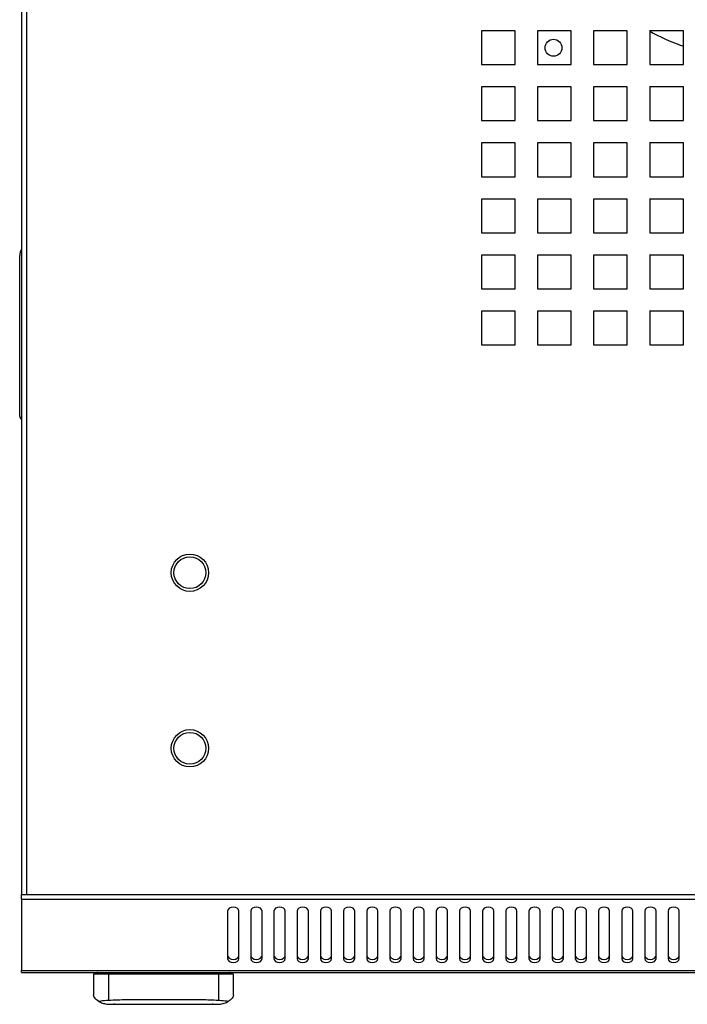
# Model space of a CAD drawing. Units: millimetres. Extents: x -200 to 3403, y -867 to 1790.
# Drawn here: x 801 to 979, y -809 to -545 of the extents above; entities that cross this region are included whole.
import ezdxf

# ---------------------------------------------------------------- set-up
doc = ezdxf.new("R2010")
doc.units = ezdxf.units.MM
doc.layers.add('Visible', color=7, linetype='Continuous', lineweight=25)

msp = doc.modelspace()

# ---------------------------------------------------------------- linework, layer by layer
at = {"layer": 'Visible'}
for points in [[(801.174, -220.881), (801.174, -779.792)], [(801.174, -220.881), (801.174, -779.792)], [(802.476, -220.881), (802.476, -779.792)], [(802.476, -220.881), (802.476, -779.792)], [(924.309, -548.375), (924.309, -557.401)], [(933.316, -548.375), (924.309, -548.375)], [(924.309, -548.375), (924.309, -557.401)], [(933.316, -548.375), (924.309, -548.375)], [(933.316, -557.389), (933.316, -548.363)], [(933.316, -557.389), (933.316, -548.363)], [(939.319, -548.375), (939.319, -557.401)], [(948.338, -548.375), (939.319, -548.375)], [(939.319, -548.375), (939.319, -557.401)], [(948.338, -548.375), (939.319, -548.375)], [(948.338, -557.389), (948.338, -548.363)], [(948.338, -557.389), (948.338, -548.363)], [(963.349, -548.375), (954.335, -548.375)], [(963.349, -548.375), (954.335, -548.375)], [(954.347, -548.375), (954.347, -557.401)], [(954.347, -548.375), (954.347, -557.401)], [(963.349, -557.389), (963.349, -548.363)], [(963.349, -557.389), (963.349, -548.363)], [(978.365, -548.375), (969.345, -548.375)], [(978.365, -548.375), (969.345, -548.375)], [(969.357, -548.375), (969.357, -557.401)], [(969.357, -548.375), (969.357, -557.401)], [(978.365, -557.389), (978.365, -548.363)], [(978.365, -557.389), (978.365, -548.363)], [(924.309, -557.389), (933.316, -557.389)], [(924.309, -557.389), (933.316, -557.389)], [(939.319, -557.389), (948.338, -557.389)], [(939.319, -557.389), (948.338, -557.389)], [(954.347, -557.389), (963.367, -557.389)], [(954.347, -557.389), (963.367, -557.389)], [(969.357, -557.389), (978.377, -557.389)], [(969.357, -557.389), (978.377, -557.389)], [(924.309, -563.385), (924.309, -572.423)], [(933.316, -563.385), (924.309, -563.385)], [(924.309, -563.385), (924.309, -572.423)], [(933.316, -563.385), (924.309, -563.385)], [(933.316, -572.423), (933.316, -563.385)], [(933.316, -572.423), (933.316, -563.385)], [(939.319, -563.385), (939.319, -572.423)], [(948.338, -563.385), (939.319, -563.385)], [(939.319, -563.385), (939.319, -572.423)], [(948.338, -563.385), (939.319, -563.385)], [(948.338, -572.423), (948.338, -563.385)], [(948.338, -572.423), (948.338, -563.385)], [(963.349, -563.385), (954.335, -563.385)], [(963.349, -563.385), (954.335, -563.385)], [(954.347, -563.385), (954.347, -572.423)], [(954.347, -563.385), (954.347, -572.423)], [(963.349, -572.423), (963.349, -563.385)], [(963.349, -572.423), (963.349, -563.385)], [(978.365, -563.385), (969.345, -563.385)], [(978.365, -563.385), (969.345, -563.385)], [(969.357, -563.385), (969.357, -572.423)], [(969.357, -563.385), (969.357, -572.423)], [(978.365, -572.423), (978.365, -563.385)], [(978.365, -572.423), (978.365, -563.385)], [(924.309, -572.423), (933.316, -572.423)], [(924.309, -572.423), (933.316, -572.423)], [(939.319, -572.423), (948.338, -572.423)], [(939.319, -572.423), (948.338, -572.423)], [(954.347, -572.423), (963.367, -572.423)], [(954.347, -572.423), (963.367, -572.423)], [(969.357, -572.423), (978.377, -572.423)], [(969.357, -572.423), (978.377, -572.423)], [(924.309, -578.408), (924.309, -587.433)], [(933.316, -578.408), (924.309, -578.408)], [(924.309, -578.408), (924.309, -587.433)], [(933.316, -578.408), (924.309, -578.408)], [(933.316, -587.433), (933.316, -578.408)], [(933.316, -587.433), (933.316, -578.408)], [(939.319, -578.408), (939.319, -587.433)], [(948.338, -578.408), (939.319, -578.408)], [(939.319, -578.408), (939.319, -587.433)], [(948.338, -578.408), (939.319, -578.408)], [(948.338, -587.433), (948.338, -578.408)], [(948.338, -587.433), (948.338, -578.408)], [(963.349, -578.408), (954.335, -578.408)], [(963.349, -578.408), (954.335, -578.408)], [(954.347, -578.408), (954.347, -587.433)], [(954.347, -578.408), (954.347, -587.433)], [(963.349, -587.433), (963.349, -578.408)], [(963.349, -587.433), (963.349, -578.408)], [(978.365, -578.408), (969.345, -578.408)], [(978.365, -578.408), (969.345, -578.408)], [(969.357, -578.408), (969.357, -587.433)], [(969.357, -578.408), (969.357, -587.433)], [(978.365, -587.433), (978.365, -578.408)], [(978.365, -587.433), (978.365, -578.408)], [(924.309, -587.433), (933.316, -587.433)], [(924.309, -587.433), (933.316, -587.433)], [(939.319, -587.433), (948.338, -587.433)], [(939.319, -587.433), (948.338, -587.433)], [(954.347, -587.433), (963.367, -587.433)], [(954.347, -587.433), (963.367, -587.433)], [(969.357, -587.433), (978.377, -587.433)], [(969.357, -587.433), (978.377, -587.433)], [(924.309, -593.442), (924.309, -602.468)], [(933.316, -593.442), (924.309, -593.442)], [(924.309, -593.442), (924.309, -602.468)], [(933.316, -593.442), (924.309, -593.442)], [(933.316, -602.456), (933.316, -593.43)], [(933.316, -602.456), (933.316, -593.43)], [(939.319, -593.442), (939.319, -602.468)], [(948.338, -593.442), (939.319, -593.442)], [(939.319, -593.442), (939.319, -602.468)], [(948.338, -593.442), (939.319, -593.442)], [(948.338, -602.456), (948.338, -593.43)], [(948.338, -602.456), (948.338, -593.43)], [(963.349, -593.442), (954.335, -593.442)], [(963.349, -593.442), (954.335, -593.442)], [(954.347, -593.442), (954.347, -602.468)], [(954.347, -593.442), (954.347, -602.468)], [(963.349, -602.456), (963.349, -593.43)], [(963.349, -602.456), (963.349, -593.43)], [(978.365, -593.442), (969.345, -593.442)], [(978.365, -593.442), (969.345, -593.442)], [(969.357, -593.442), (969.357, -602.468)], [(969.357, -593.442), (969.357, -602.468)], [(978.365, -602.456), (978.365, -593.43)], [(978.365, -602.456), (978.365, -593.43)], [(924.309, -602.456), (933.316, -602.456)], [(924.309, -602.456), (933.316, -602.456)], [(939.319, -602.456), (948.338, -602.456)], [(939.319, -602.456), (948.338, -602.456)], [(954.347, -602.456), (963.367, -602.456)], [(954.347, -602.456), (963.367, -602.456)], [(969.357, -602.456), (978.377, -602.456)], [(969.357, -602.456), (978.377, -602.456)], [(800.665, -651.593), (800.665, -608.513)], [(800.665, -651.593), (800.665, -608.513)], [(924.309, -608.453), (924.309, -617.478)], [(933.316, -608.453), (924.309, -608.453)], [(924.309, -608.453), (924.309, -617.478)], [(933.316, -608.453), (924.309, -608.453)], [(933.316, -617.466), (933.316, -608.44)], [(933.316, -617.466), (933.316, -608.44)], [(939.319, -608.453), (939.319, -617.478)], [(948.338, -608.453), (939.319, -608.453)], [(939.319, -608.453), (939.319, -617.478)], [(948.338, -608.453), (939.319, -608.453)], [(948.338, -617.466), (948.338, -608.44)], [(948.338, -617.466), (948.338, -608.44)], [(963.349, -608.453), (954.335, -608.453)], [(963.349, -608.453), (954.335, -608.453)], [(954.347, -608.453), (954.347, -617.478)], [(954.347, -608.453), (954.347, -617.478)], [(963.349, -617.466), (963.349, -608.44)], [(963.349, -617.466), (963.349, -608.44)], [(978.365, -608.453), (969.345, -608.453)], [(978.365, -608.453), (969.345, -608.453)], [(969.357, -608.453), (969.357, -617.478)], [(969.357, -608.453), (969.357, -617.478)], [(978.365, -617.466), (978.365, -608.44)], [(978.365, -617.466), (978.365, -608.44)], [(924.309, -617.466), (933.316, -617.466)], [(924.309, -617.466), (933.316, -617.466)], [(939.319, -617.466), (948.338, -617.466)], [(939.319, -617.466), (948.338, -617.466)], [(954.347, -617.466), (963.367, -617.466)], [(954.347, -617.466), (963.367, -617.466)], [(969.357, -617.466), (978.377, -617.466)], [(969.357, -617.466), (978.377, -617.466)], [(924.309, -623.475), (924.309, -632.488)], [(933.316, -623.475), (924.309, -623.475)], [(924.309, -623.475), (924.309, -632.488)], [(933.316, -623.475), (924.309, -623.475)], [(933.316, -632.476), (933.316, -623.463)], [(933.316, -632.476), (933.316, -623.463)], [(939.319, -623.475), (939.319, -632.488)], [(948.338, -623.475), (939.319, -623.475)], [(939.319, -623.475), (939.319, -632.488)], [(948.338, -623.475), (939.319, -623.475)], [(948.338, -632.476), (948.338, -623.463)], [(948.338, -632.476), (948.338, -623.463)], [(963.349, -623.475), (954.335, -623.475)], [(963.349, -623.475), (954.335, -623.475)], [(954.347, -623.475), (954.347, -632.488)], [(954.347, -623.475), (954.347, -632.488)], [(963.349, -632.476), (963.349, -623.463)], [(963.349, -632.476), (963.349, -623.463)], [(978.365, -623.475), (969.345, -623.475)], [(978.365, -623.475), (969.345, -623.475)], [(969.357, -623.475), (969.357, -632.488)], [(969.357, -623.475), (969.357, -632.488)], [(978.365, -632.476), (978.365, -623.463)], [(978.365, -632.476), (978.365, -623.463)], [(924.309, -632.476), (933.316, -632.476)], [(924.309, -632.476), (933.316, -632.476)], [(939.319, -632.476), (948.338, -632.476)], [(939.319, -632.476), (948.338, -632.476)], [(954.347, -632.476), (963.367, -632.476)], [(954.347, -632.476), (963.367, -632.476)], [(969.357, -632.476), (978.377, -632.476)], [(969.357, -632.476), (978.377, -632.476)], [(801.174, -780.98), (801.174, -779.78)], [(801.174, -780.98), (801.174, -779.78)], [(801.174, -779.792), (802.476, -779.792)], [(801.174, -779.792), (802.476, -779.792)], [(802.476, -779.792), (1400.536, -779.792)], [(802.476, -779.792), (1400.536, -779.792)], [(801.174, -780.98), (1401.838, -780.98)], [(801.174, -780.98), (801.174, -800.145)], [(801.174, -780.98), (1401.838, -780.98)], [(801.174, -780.98), (801.174, -800.145)], [(859.343, -784.214), (859.234, -783.802), (858.907, -783.451), (858.41, -783.221), (857.841, -783.148), (857.259, -783.221), (856.775, -783.451), (856.453, -783.802), (856.338, -784.214)], [(859.343, -784.214), (859.234, -783.802), (858.907, -783.451), (858.41, -783.221), (857.841, -783.148), (857.259, -783.221), (856.775, -783.451), (856.453, -783.802), (856.338, -784.214)], [(865.546, -784.214), (865.424, -783.802), (865.109, -783.451), (864.601, -783.221), (864.031, -783.148), (863.45, -783.221), (862.977, -783.451), (862.656, -783.802), (862.541, -784.214)], [(865.546, -784.214), (865.424, -783.802), (865.109, -783.451), (864.601, -783.221), (864.031, -783.148), (863.45, -783.221), (862.977, -783.451), (862.656, -783.802), (862.541, -784.214)], [(871.748, -784.214), (871.639, -783.802), (871.312, -783.451), (870.816, -783.221), (870.246, -783.148), (869.665, -783.221), (869.18, -783.451), (868.859, -783.802), (868.744, -784.214)], [(871.748, -784.214), (871.639, -783.802), (871.312, -783.451), (870.816, -783.221), (870.246, -783.148), (869.665, -783.221), (869.18, -783.451), (868.859, -783.802), (868.744, -784.214)], [(877.963, -784.214), (877.842, -783.802), (877.515, -783.451), (877.018, -783.221), (876.461, -783.148), (875.867, -783.221), (875.395, -783.451), (875.074, -783.802), (874.947, -784.214)], [(877.963, -784.214), (877.842, -783.802), (877.515, -783.451), (877.018, -783.221), (876.461, -783.148), (875.867, -783.221), (875.395, -783.451), (875.074, -783.802), (874.947, -784.214)], [(884.166, -784.214), (884.045, -783.802), (883.73, -783.451), (883.221, -783.221), (882.664, -783.148), (882.07, -783.221), (881.598, -783.451), (881.277, -783.802), (881.162, -784.214)], [(884.166, -784.214), (884.045, -783.802), (883.73, -783.451), (883.221, -783.221), (882.664, -783.148), (882.07, -783.221), (881.598, -783.451), (881.277, -783.802), (881.162, -784.214)], [(890.369, -784.214), (890.26, -783.802), (889.933, -783.451), (889.424, -783.221), (888.867, -783.148), (888.273, -783.221), (887.801, -783.451), (887.492, -783.802), (887.364, -784.214)], [(890.369, -784.214), (890.26, -783.802), (889.933, -783.451), (889.424, -783.221), (888.867, -783.148), (888.273, -783.221), (887.801, -783.451), (887.492, -783.802), (887.364, -784.214)], [(896.572, -784.214), (896.463, -783.802), (896.136, -783.451), (895.639, -783.221), (895.069, -783.148), (894.488, -783.221), (894.003, -783.451), (893.694, -783.802), (893.567, -784.214)], [(896.572, -784.214), (896.463, -783.802), (896.136, -783.451), (895.639, -783.221), (895.069, -783.148), (894.488, -783.221), (894.003, -783.451), (893.694, -783.802), (893.567, -784.214)], [(902.787, -784.214), (902.678, -783.802), (902.338, -783.451), (901.86, -783.221), (901.284, -783.148), (900.703, -783.221), (900.218, -783.451), (899.897, -783.802), (899.788, -784.214)], [(902.787, -784.214), (902.678, -783.802), (902.338, -783.451), (901.86, -783.221), (901.284, -783.148), (900.703, -783.221), (900.218, -783.451), (899.897, -783.802), (899.788, -784.214)], [(908.989, -784.214), (908.88, -783.802), (908.553, -783.451), (908.063, -783.221), (907.487, -783.148), (906.906, -783.221), (906.421, -783.451), (906.1, -783.802), (905.991, -784.214)], [(908.989, -784.214), (908.88, -783.802), (908.553, -783.451), (908.063, -783.221), (907.487, -783.148), (906.906, -783.221), (906.421, -783.451), (906.1, -783.802), (905.991, -784.214)], [(915.192, -784.214), (915.083, -783.802), (914.756, -783.451), (914.277, -783.221), (913.69, -783.148), (913.108, -783.221), (912.624, -783.451), (912.315, -783.802), (912.194, -784.214)], [(915.192, -784.214), (915.083, -783.802), (914.756, -783.451), (914.277, -783.221), (913.69, -783.148), (913.108, -783.221), (912.624, -783.451), (912.315, -783.802), (912.194, -784.214)], [(921.407, -784.214), (921.298, -783.802), (920.977, -783.451), (920.48, -783.221), (919.905, -783.148), (919.323, -783.221), (918.839, -783.451), (918.53, -783.802), (918.409, -784.214)], [(921.407, -784.214), (921.298, -783.802), (920.977, -783.451), (920.48, -783.221), (919.905, -783.148), (919.323, -783.221), (918.839, -783.451), (918.53, -783.802), (918.409, -784.214)], [(927.61, -784.214), (927.489, -783.802), (927.18, -783.451), (926.683, -783.221), (926.108, -783.148), (925.526, -783.221), (925.041, -783.451), (924.72, -783.802), (924.611, -784.214)], [(927.61, -784.214), (927.489, -783.802), (927.18, -783.451), (926.683, -783.221), (926.108, -783.148), (925.526, -783.221), (925.041, -783.451), (924.72, -783.802), (924.611, -784.214)], [(933.813, -784.214), (933.691, -783.802), (933.383, -783.451), (932.886, -783.221), (932.31, -783.148), (931.729, -783.221), (931.244, -783.451), (930.935, -783.802), (930.814, -784.214)], [(933.813, -784.214), (933.691, -783.802), (933.383, -783.451), (932.886, -783.221), (932.31, -783.148), (931.729, -783.221), (931.244, -783.451), (930.935, -783.802), (930.814, -784.214)], [(940.028, -784.214), (939.918, -783.802), (939.597, -783.451), (939.101, -783.221), (938.525, -783.148), (937.944, -783.221), (937.459, -783.451), (937.15, -783.802), (937.029, -784.214)], [(940.028, -784.214), (939.918, -783.802), (939.597, -783.451), (939.101, -783.221), (938.525, -783.148), (937.944, -783.221), (937.459, -783.451), (937.15, -783.802), (937.029, -784.214)], [(946.23, -784.214), (946.121, -783.802), (945.782, -783.451), (945.304, -783.221), (944.728, -783.148), (944.147, -783.221), (943.662, -783.451), (943.341, -783.802), (943.232, -784.214)], [(946.23, -784.214), (946.121, -783.802), (945.782, -783.451), (945.304, -783.221), (944.728, -783.148), (944.147, -783.221), (943.662, -783.451), (943.341, -783.802), (943.232, -784.214)], [(952.433, -784.214), (952.324, -783.802), (952.003, -783.451), (951.506, -783.221), (950.931, -783.148), (950.349, -783.221), (949.865, -783.451), (949.544, -783.802), (949.435, -784.214)], [(952.433, -784.214), (952.324, -783.802), (952.003, -783.451), (951.506, -783.221), (950.931, -783.148), (950.349, -783.221), (949.865, -783.451), (949.544, -783.802), (949.435, -784.214)], [(958.636, -784.214), (958.527, -783.802), (958.206, -783.451), (957.709, -783.221), (957.134, -783.148), (956.552, -783.221), (956.068, -783.451), (955.759, -783.802), (955.65, -784.214)], [(958.636, -784.214), (958.527, -783.802), (958.206, -783.451), (957.709, -783.221), (957.134, -783.148), (956.552, -783.221), (956.068, -783.451), (955.759, -783.802), (955.65, -784.214)], [(964.851, -784.214), (964.754, -783.802), (964.421, -783.451), (963.936, -783.221), (963.349, -783.148), (962.779, -783.221), (962.282, -783.451), (961.974, -783.802), (961.864, -784.214)], [(964.851, -784.214), (964.754, -783.802), (964.421, -783.451), (963.936, -783.221), (963.349, -783.148), (962.779, -783.221), (962.282, -783.451), (961.974, -783.802), (961.864, -784.214)], [(971.066, -784.214), (970.957, -783.802), (970.623, -783.451), (970.139, -783.221), (969.551, -783.148), (968.982, -783.221), (968.497, -783.451), (968.176, -783.802), (968.067, -784.214)], [(971.066, -784.214), (970.957, -783.802), (970.623, -783.451), (970.139, -783.221), (969.551, -783.148), (968.982, -783.221), (968.497, -783.451), (968.176, -783.802), (968.067, -784.214)], [(977.268, -784.214), (977.159, -783.802), (976.838, -783.451), (976.342, -783.221), (975.754, -783.148), (975.185, -783.221), (974.7, -783.451), (974.379, -783.802), (974.27, -784.214)], [(977.268, -784.214), (977.159, -783.802), (976.838, -783.451), (976.342, -783.221), (975.754, -783.148), (975.185, -783.221), (974.7, -783.451), (974.379, -783.802), (974.27, -784.214)], [(856.338, -784.214), (856.338, -796.959)], [(856.338, -784.214), (856.338, -796.959)], [(859.343, -796.947), (859.343, -784.202)], [(859.343, -796.947), (859.343, -784.202)], [(862.541, -784.214), (862.541, -796.959)], [(862.541, -784.214), (862.541, -796.959)], [(865.546, -796.947), (865.546, -784.202)], [(865.546, -796.947), (865.546, -784.202)], [(868.744, -784.214), (868.744, -796.959)], [(868.744, -784.214), (868.744, -796.959)], [(871.748, -796.947), (871.748, -784.202)], [(871.748, -796.947), (871.748, -784.202)], [(874.947, -784.214), (874.947, -796.959)], [(874.947, -784.214), (874.947, -796.959)], [(877.963, -796.947), (877.963, -784.202)], [(877.963, -796.947), (877.963, -784.202)], [(881.162, -784.214), (881.162, -796.959)], [(881.162, -784.214), (881.162, -796.959)], [(884.166, -796.947), (884.166, -784.202)], [(884.166, -796.947), (884.166, -784.202)], [(887.364, -784.214), (887.364, -796.959)], [(887.364, -784.214), (887.364, -796.959)], [(890.369, -796.947), (890.369, -784.202)], [(890.369, -796.947), (890.369, -784.202)], [(893.567, -784.214), (893.567, -796.959)], [(893.567, -784.214), (893.567, -796.959)], [(896.572, -796.947), (896.572, -784.202)], [(896.572, -796.947), (896.572, -784.202)], [(899.788, -784.214), (899.788, -796.959)], [(899.788, -784.214), (899.788, -796.959)], [(902.787, -796.947), (902.787, -784.202)], [(902.787, -796.947), (902.787, -784.202)], [(905.991, -784.214), (905.991, -796.959)], [(905.991, -784.214), (905.991, -796.959)], [(908.989, -796.947), (908.989, -784.202)], [(908.989, -796.947), (908.989, -784.202)], [(912.194, -784.214), (912.194, -796.959)], [(912.194, -784.214), (912.194, -796.959)], [(915.192, -796.947), (915.192, -784.202)], [(915.192, -796.947), (915.192, -784.202)], [(918.397, -784.214), (918.397, -796.959)], [(918.397, -784.214), (918.397, -796.959)], [(921.407, -796.947), (921.407, -784.202)], [(921.407, -796.947), (921.407, -784.202)], [(924.611, -784.214), (924.611, -796.959)], [(924.611, -784.214), (924.611, -796.959)], [(927.61, -796.947), (927.61, -784.202)], [(927.61, -796.947), (927.61, -784.202)], [(930.814, -784.214), (930.814, -796.959)], [(930.814, -784.214), (930.814, -796.959)], [(933.813, -796.947), (933.813, -784.202)], [(933.813, -796.947), (933.813, -784.202)], [(937.017, -784.214), (937.017, -796.959)], [(937.017, -784.214), (937.017, -796.959)], [(940.028, -796.947), (940.028, -784.202)], [(940.028, -796.947), (940.028, -784.202)], [(943.232, -784.214), (943.232, -796.959)], [(943.232, -784.214), (943.232, -796.959)], [(946.23, -796.947), (946.23, -784.202)], [(946.23, -796.947), (946.23, -784.202)], [(949.435, -784.214), (949.435, -796.959)], [(949.435, -784.214), (949.435, -796.959)], [(952.433, -796.947), (952.433, -784.202)], [(952.433, -796.947), (952.433, -784.202)], [(955.65, -784.214), (955.65, -796.959)], [(955.65, -784.214), (955.65, -796.959)], [(958.636, -796.947), (958.636, -784.202)], [(958.636, -796.947), (958.636, -784.202)], [(961.852, -784.214), (961.852, -796.959)], [(961.852, -784.214), (961.852, -796.959)], [(964.851, -796.947), (964.851, -784.202)], [(964.851, -796.947), (964.851, -784.202)], [(968.055, -784.214), (968.055, -796.959)], [(968.055, -784.214), (968.055, -796.959)], [(971.066, -796.947), (971.066, -784.202)], [(971.066, -796.947), (971.066, -784.202)], [(974.27, -784.214), (974.27, -796.959)], [(974.27, -784.214), (974.27, -796.959)], [(977.268, -796.947), (977.268, -784.202)], [(977.268, -796.947), (977.268, -784.202)], [(856.338, -796.099), (856.441, -796.511), (856.775, -796.874), (857.271, -797.08), (857.841, -797.165), (858.41, -797.08), (858.907, -796.874), (859.222, -796.511), (859.343, -796.099)], [(856.338, -796.099), (856.441, -796.511), (856.775, -796.874), (857.271, -797.08), (857.841, -797.165), (858.41, -797.08), (858.907, -796.874), (859.222, -796.511), (859.343, -796.099)], [(862.541, -796.099), (862.656, -796.511), (862.977, -796.874), (863.474, -797.08), (864.043, -797.165), (864.613, -797.08), (865.109, -796.874), (865.424, -796.511), (865.546, -796.099)], [(862.541, -796.099), (862.656, -796.511), (862.977, -796.874), (863.474, -797.08), (864.043, -797.165), (864.613, -797.08), (865.109, -796.874), (865.424, -796.511), (865.546, -796.099)], [(868.744, -796.099), (868.859, -796.511), (869.18, -796.874), (869.677, -797.08), (870.246, -797.165), (870.816, -797.08), (871.312, -796.874), (871.639, -796.511), (871.748, -796.099)], [(868.744, -796.099), (868.859, -796.511), (869.18, -796.874), (869.677, -797.08), (870.246, -797.165), (870.816, -797.08), (871.312, -796.874), (871.639, -796.511), (871.748, -796.099)], [(874.947, -796.099), (875.062, -796.511), (875.395, -796.874), (875.88, -797.08), (876.461, -797.165), (877.018, -797.08), (877.515, -796.874), (877.842, -796.511), (877.963, -796.099)], [(874.947, -796.099), (875.062, -796.511), (875.395, -796.874), (875.88, -797.08), (876.461, -797.165), (877.018, -797.08), (877.515, -796.874), (877.842, -796.511), (877.963, -796.099)], [(881.162, -796.099), (881.277, -796.511), (881.598, -796.874), (882.094, -797.08), (882.664, -797.165), (883.233, -797.08), (883.73, -796.874), (884.045, -796.511), (884.166, -796.099)], [(881.162, -796.099), (881.277, -796.511), (881.598, -796.874), (882.094, -797.08), (882.664, -797.165), (883.233, -797.08), (883.73, -796.874), (884.045, -796.511), (884.166, -796.099)], [(887.364, -796.099), (887.48, -796.511), (887.801, -796.874), (888.285, -797.08), (888.867, -797.165), (889.436, -797.08), (889.933, -796.874), (890.248, -796.511), (890.369, -796.099)], [(887.364, -796.099), (887.48, -796.511), (887.801, -796.874), (888.285, -797.08), (888.867, -797.165), (889.436, -797.08), (889.933, -796.874), (890.248, -796.511), (890.369, -796.099)], [(893.567, -796.099), (893.682, -796.511), (894.003, -796.874), (894.5, -797.08), (895.069, -797.165), (895.657, -797.08), (896.136, -796.874), (896.463, -796.511), (896.572, -796.099)], [(893.567, -796.099), (893.682, -796.511), (894.003, -796.874), (894.5, -797.08), (895.069, -797.165), (895.657, -797.08), (896.136, -796.874), (896.463, -796.511), (896.572, -796.099)], [(899.788, -796.099), (899.897, -796.511), (900.218, -796.874), (900.715, -797.08), (901.284, -797.165), (901.86, -797.08), (902.338, -796.874), (902.665, -796.511), (902.787, -796.099)], [(899.788, -796.099), (899.897, -796.511), (900.218, -796.874), (900.715, -797.08), (901.284, -797.165), (901.86, -797.08), (902.338, -796.874), (902.665, -796.511), (902.787, -796.099)], [(905.991, -796.099), (906.1, -796.511), (906.421, -796.874), (906.918, -797.08), (907.487, -797.165), (908.063, -797.08), (908.553, -796.874), (908.868, -796.511), (908.989, -796.099)], [(905.991, -796.099), (906.1, -796.511), (906.421, -796.874), (906.918, -797.08), (907.487, -797.165), (908.063, -797.08), (908.553, -796.874), (908.868, -796.511), (908.989, -796.099)], [(912.194, -796.099), (912.303, -796.511), (912.624, -796.874), (913.121, -797.08), (913.69, -797.165), (914.29, -797.08), (914.756, -796.874), (915.071, -796.511), (915.192, -796.099)], [(912.194, -796.099), (912.303, -796.511), (912.624, -796.874), (913.121, -797.08), (913.69, -797.165), (914.29, -797.08), (914.756, -796.874), (915.071, -796.511), (915.192, -796.099)], [(918.397, -796.099), (918.518, -796.511), (918.827, -796.874), (919.335, -797.08), (919.893, -797.165), (920.492, -797.08), (920.959, -796.874), (921.286, -796.511), (921.395, -796.099)], [(918.397, -796.099), (918.518, -796.511), (918.827, -796.874), (919.335, -797.08), (919.893, -797.165), (920.492, -797.08), (920.959, -796.874), (921.286, -796.511), (921.395, -796.099)], [(924.611, -796.099), (924.72, -796.511), (925.041, -796.874), (925.538, -797.08), (926.108, -797.165), (926.683, -797.08), (927.174, -796.874), (927.489, -796.511), (927.61, -796.099)], [(924.611, -796.099), (924.72, -796.511), (925.041, -796.874), (925.538, -797.08), (926.108, -797.165), (926.683, -797.08), (927.174, -796.874), (927.489, -796.511), (927.61, -796.099)], [(930.814, -796.099), (930.935, -796.511), (931.244, -796.874), (931.741, -797.08), (932.31, -797.165), (932.886, -797.08), (933.376, -796.874), (933.691, -796.511), (933.813, -796.099)], [(930.814, -796.099), (930.935, -796.511), (931.244, -796.874), (931.741, -797.08), (932.31, -797.165), (932.886, -797.08), (933.376, -796.874), (933.691, -796.511), (933.813, -796.099)], [(937.017, -796.099), (937.138, -796.511), (937.447, -796.874), (937.956, -797.08), (938.525, -797.165), (939.113, -797.08), (939.579, -796.874), (939.906, -796.511), (940.015, -796.099)], [(937.017, -796.099), (937.138, -796.511), (937.447, -796.874), (937.956, -797.08), (938.525, -797.165), (939.113, -797.08), (939.579, -796.874), (939.906, -796.511), (940.015, -796.099)], [(943.232, -796.099), (943.341, -796.511), (943.662, -796.874), (944.159, -797.08), (944.728, -797.165), (945.304, -797.08), (945.8, -796.874), (946.121, -796.511), (946.23, -796.099)], [(943.232, -796.099), (943.341, -796.511), (943.662, -796.874), (944.159, -797.08), (944.728, -797.165), (945.304, -797.08), (945.8, -796.874), (946.121, -796.511), (946.23, -796.099)], [(949.435, -796.099), (949.544, -796.511), (949.865, -796.874), (950.361, -797.08), (950.931, -797.165), (951.506, -797.08), (952.003, -796.874), (952.324, -796.511), (952.433, -796.099)], [(949.435, -796.099), (949.544, -796.511), (949.865, -796.874), (950.361, -797.08), (950.931, -797.165), (951.506, -797.08), (952.003, -796.874), (952.324, -796.511), (952.433, -796.099)], [(955.65, -796.099), (955.759, -796.511), (956.08, -796.874), (956.576, -797.08), (957.134, -797.165), (957.733, -797.08), (958.206, -796.874), (958.527, -796.511), (958.636, -796.099)], [(955.65, -796.099), (955.759, -796.511), (956.08, -796.874), (956.576, -797.08), (957.134, -797.165), (957.733, -797.08), (958.206, -796.874), (958.527, -796.511), (958.636, -796.099)], [(961.852, -796.099), (961.961, -796.511), (962.282, -796.874), (962.779, -797.08), (963.349, -797.165), (963.936, -797.08), (964.409, -796.874), (964.742, -796.511), (964.839, -796.099)], [(961.852, -796.099), (961.961, -796.511), (962.282, -796.874), (962.779, -797.08), (963.349, -797.165), (963.936, -797.08), (964.409, -796.874), (964.742, -796.511), (964.839, -796.099)], [(968.055, -796.099), (968.164, -796.511), (968.485, -796.874), (968.982, -797.08), (969.551, -797.165), (970.139, -797.08), (970.623, -796.874), (970.945, -796.511), (971.054, -796.099)], [(968.055, -796.099), (968.164, -796.511), (968.485, -796.874), (968.982, -797.08), (969.551, -797.165), (970.139, -797.08), (970.623, -796.874), (970.945, -796.511), (971.054, -796.099)], [(974.27, -796.099), (974.379, -796.511), (974.7, -796.874), (975.197, -797.08), (975.754, -797.165), (976.342, -797.08), (976.838, -796.874), (977.147, -796.511), (977.268, -796.099)], [(974.27, -796.099), (974.379, -796.511), (974.7, -796.874), (975.197, -797.08), (975.754, -797.165), (976.342, -797.08), (976.838, -796.874), (977.147, -796.511), (977.268, -796.099)], [(856.338, -796.947), (856.441, -797.359), (856.775, -797.698), (857.271, -797.928), (857.841, -798.013), (858.41, -797.928), (858.907, -797.698), (859.222, -797.359), (859.343, -796.947)], [(856.338, -796.947), (856.441, -797.359), (856.775, -797.698), (857.271, -797.928), (857.841, -798.013), (858.41, -797.928), (858.907, -797.698), (859.222, -797.359), (859.343, -796.947)], [(862.541, -796.947), (862.656, -797.359), (862.977, -797.698), (863.474, -797.928), (864.043, -798.013), (864.613, -797.928), (865.109, -797.698), (865.424, -797.359), (865.546, -796.947)], [(862.541, -796.947), (862.656, -797.359), (862.977, -797.698), (863.474, -797.928), (864.043, -798.013), (864.613, -797.928), (865.109, -797.698), (865.424, -797.359), (865.546, -796.947)], [(868.744, -796.947), (868.859, -797.359), (869.18, -797.698), (869.677, -797.928), (870.246, -798.013), (870.816, -797.928), (871.312, -797.698), (871.639, -797.359), (871.748, -796.947)], [(868.744, -796.947), (868.859, -797.359), (869.18, -797.698), (869.677, -797.928), (870.246, -798.013), (870.816, -797.928), (871.312, -797.698), (871.639, -797.359), (871.748, -796.947)], [(874.947, -796.947), (875.062, -797.359), (875.395, -797.698), (875.88, -797.928), (876.461, -798.013), (877.018, -797.928), (877.515, -797.698), (877.842, -797.359), (877.963, -796.947)], [(874.947, -796.947), (875.062, -797.359), (875.395, -797.698), (875.88, -797.928), (876.461, -798.013), (877.018, -797.928), (877.515, -797.698), (877.842, -797.359), (877.963, -796.947)], [(881.162, -796.947), (881.277, -797.359), (881.598, -797.698), (882.094, -797.928), (882.664, -798.013), (883.233, -797.928), (883.73, -797.698), (884.045, -797.359), (884.166, -796.947)], [(881.162, -796.947), (881.277, -797.359), (881.598, -797.698), (882.094, -797.928), (882.664, -798.013), (883.233, -797.928), (883.73, -797.698), (884.045, -797.359), (884.166, -796.947)], [(887.364, -796.947), (887.48, -797.359), (887.801, -797.698), (888.285, -797.928), (888.867, -798.013), (889.436, -797.928), (889.933, -797.698), (890.248, -797.359), (890.369, -796.947)], [(887.364, -796.947), (887.48, -797.359), (887.801, -797.698), (888.285, -797.928), (888.867, -798.013), (889.436, -797.928), (889.933, -797.698), (890.248, -797.359), (890.369, -796.947)], [(893.567, -796.947), (893.682, -797.359), (894.003, -797.698), (894.5, -797.928), (895.069, -798.013), (895.657, -797.928), (896.136, -797.698), (896.463, -797.359), (896.572, -796.947)], [(893.567, -796.947), (893.682, -797.359), (894.003, -797.698), (894.5, -797.928), (895.069, -798.013), (895.657, -797.928), (896.136, -797.698), (896.463, -797.359), (896.572, -796.947)], [(899.788, -796.947), (899.897, -797.359), (900.218, -797.698), (900.715, -797.928), (901.284, -798.013), (901.86, -797.928), (902.338, -797.698), (902.665, -797.359), (902.787, -796.947)], [(899.788, -796.947), (899.897, -797.359), (900.218, -797.698), (900.715, -797.928), (901.284, -798.013), (901.86, -797.928), (902.338, -797.698), (902.665, -797.359), (902.787, -796.947)], [(905.991, -796.947), (906.1, -797.359), (906.421, -797.698), (906.918, -797.928), (907.487, -798.013), (908.063, -797.928), (908.553, -797.698), (908.868, -797.359), (908.989, -796.947)], [(905.991, -796.947), (906.1, -797.359), (906.421, -797.698), (906.918, -797.928), (907.487, -798.013), (908.063, -797.928), (908.553, -797.698), (908.868, -797.359), (908.989, -796.947)], [(912.194, -796.947), (912.303, -797.359), (912.624, -797.698), (913.121, -797.928), (913.69, -798.013), (914.29, -797.928), (914.756, -797.698), (915.071, -797.359), (915.192, -796.947)], [(912.194, -796.947), (912.303, -797.359), (912.624, -797.698), (913.121, -797.928), (913.69, -798.013), (914.29, -797.928), (914.756, -797.698), (915.071, -797.359), (915.192, -796.947)], [(918.397, -796.947), (918.518, -797.359), (918.827, -797.698), (919.335, -797.928), (919.893, -798.013), (920.492, -797.928), (920.959, -797.698), (921.286, -797.359), (921.395, -796.947)], [(918.397, -796.947), (918.518, -797.359), (918.827, -797.698), (919.335, -797.928), (919.893, -798.013), (920.492, -797.928), (920.959, -797.698), (921.286, -797.359), (921.395, -796.947)], [(924.611, -796.947), (924.72, -797.359), (925.041, -797.698), (925.538, -797.928), (926.108, -798.013), (926.683, -797.928), (927.174, -797.698), (927.489, -797.359), (927.61, -796.947)], [(924.611, -796.947), (924.72, -797.359), (925.041, -797.698), (925.538, -797.928), (926.108, -798.013), (926.683, -797.928), (927.174, -797.698), (927.489, -797.359), (927.61, -796.947)], [(930.814, -796.947), (930.935, -797.359), (931.244, -797.698), (931.741, -797.928), (932.31, -798.013), (932.886, -797.928), (933.376, -797.698), (933.691, -797.359), (933.813, -796.947)], [(930.814, -796.947), (930.935, -797.359), (931.244, -797.698), (931.741, -797.928), (932.31, -798.013), (932.886, -797.928), (933.376, -797.698), (933.691, -797.359), (933.813, -796.947)], [(937.017, -796.947), (937.138, -797.359), (937.447, -797.698), (937.956, -797.928), (938.525, -798.013), (939.113, -797.928), (939.579, -797.698), (939.906, -797.359), (940.015, -796.947)], [(937.017, -796.947), (937.138, -797.359), (937.447, -797.698), (937.956, -797.928), (938.525, -798.013), (939.113, -797.928), (939.579, -797.698), (939.906, -797.359), (940.015, -796.947)], [(943.232, -796.947), (943.341, -797.359), (943.662, -797.698), (944.159, -797.928), (944.728, -798.013), (945.304, -797.928), (945.8, -797.698), (946.121, -797.359), (946.23, -796.947)], [(943.232, -796.947), (943.341, -797.359), (943.662, -797.698), (944.159, -797.928), (944.728, -798.013), (945.304, -797.928), (945.8, -797.698), (946.121, -797.359), (946.23, -796.947)], [(949.435, -796.947), (949.544, -797.359), (949.865, -797.698), (950.361, -797.928), (950.931, -798.013), (951.506, -797.928), (952.003, -797.698), (952.324, -797.359), (952.433, -796.947)], [(949.435, -796.947), (949.544, -797.359), (949.865, -797.698), (950.361, -797.928), (950.931, -798.013), (951.506, -797.928), (952.003, -797.698), (952.324, -797.359), (952.433, -796.947)], [(955.65, -796.947), (955.759, -797.359), (956.08, -797.698), (956.576, -797.928), (957.134, -798.013), (957.733, -797.928), (958.206, -797.698), (958.527, -797.359), (958.636, -796.947)], [(955.65, -796.947), (955.759, -797.359), (956.08, -797.698), (956.576, -797.928), (957.134, -798.013), (957.733, -797.928), (958.206, -797.698), (958.527, -797.359), (958.636, -796.947)], [(961.852, -796.947), (961.961, -797.359), (962.282, -797.698), (962.779, -797.928), (963.349, -798.013), (963.936, -797.928), (964.409, -797.698), (964.742, -797.359), (964.839, -796.947)], [(961.852, -796.947), (961.961, -797.359), (962.282, -797.698), (962.779, -797.928), (963.349, -798.013), (963.936, -797.928), (964.409, -797.698), (964.742, -797.359), (964.839, -796.947)], [(968.055, -796.947), (968.164, -797.359), (968.485, -797.698), (968.982, -797.928), (969.551, -798.013), (970.139, -797.928), (970.623, -797.698), (970.945, -797.359), (971.054, -796.947)], [(968.055, -796.947), (968.164, -797.359), (968.485, -797.698), (968.982, -797.928), (969.551, -798.013), (970.139, -797.928), (970.623, -797.698), (970.945, -797.359), (971.054, -796.947)], [(974.27, -796.947), (974.379, -797.359), (974.7, -797.698), (975.197, -797.928), (975.754, -798.013), (976.342, -797.928), (976.838, -797.698), (977.147, -797.359), (977.268, -796.947)], [(974.27, -796.947), (974.379, -797.359), (974.7, -797.698), (975.197, -797.928), (975.754, -798.013), (976.342, -797.928), (976.838, -797.698), (977.147, -797.359), (977.268, -796.947)], [(801.174, -800.157), (1401.838, -800.157)], [(801.174, -800.666), (801.174, -800.157)], [(801.174, -800.157), (801.174, -800.157)], [(801.174, -800.157), (1401.838, -800.157)], [(801.174, -800.666), (801.174, -800.157)], [(801.174, -800.157), (801.174, -800.157)], [(801.174, -800.666), (1401.838, -800.666)], [(801.174, -800.666), (801.174, -800.666)], [(801.174, -800.666), (1401.838, -800.666)], [(801.174, -800.666), (801.174, -800.666)], [(820.376, -801.163), (820.376, -806.821)], [(824.47, -801.163), (820.376, -801.163)], [(820.376, -801.163), (820.376, -806.821)], [(824.47, -801.163), (820.376, -801.163)], [(821.381, -800.763), (821.381, -801.163)], [(821.381, -800.763), (824.967, -800.763)], [(821.381, -800.763), (821.381, -801.163)], [(821.381, -800.763), (824.967, -800.763)], [(824.47, -801.163), (824.47, -808.165)], [(824.47, -801.163), (824.47, -808.165)], [(853.849, -801.163), (824.482, -801.163)], [(853.849, -801.163), (824.482, -801.163)], [(824.967, -800.763), (853.364, -800.763)], [(824.967, -801.163), (824.967, -800.763)], [(824.967, -800.763), (853.364, -800.763)], [(824.967, -801.163), (824.967, -800.763)], [(853.352, -801.163), (853.352, -800.763)], [(853.352, -800.763), (856.95, -800.763)], [(853.352, -801.163), (853.352, -800.763)], [(853.352, -800.763), (856.95, -800.763)], [(853.849, -801.163), (853.849, -808.165)], [(857.944, -801.163), (853.849, -801.163)], [(853.849, -801.163), (853.849, -808.165)], [(857.944, -801.163), (853.849, -801.163)], [(856.938, -801.163), (856.938, -800.763)], [(856.938, -801.163), (856.938, -800.763)], [(857.944, -806.869), (857.944, -801.175)], [(857.944, -806.869), (857.944, -801.175)], [(824.646, -809.183), (853.673, -809.183)], [(824.646, -809.183), (853.673, -809.183)], [(826.148, -809.183), (825.845, -809.183)], [(826.148, -809.183), (825.845, -809.183)], [(852.48, -809.183), (852.183, -809.183)], [(852.48, -809.183), (852.183, -809.183)]]:
    msp.add_lwpolyline(points, dxfattribs=at)
for points in [[(969.357, -548.448), (971.55, -549.744), (975.93, -551.67), (978.377, -552.446)], [(969.357, -548.448), (971.55, -549.744), (975.93, -551.67), (978.377, -552.446)], [(801.174, -606.866), (800.877, -607.241), (800.653, -608.016), (800.665, -608.513)], [(801.174, -606.866), (800.877, -607.241), (800.653, -608.016), (800.665, -608.513)], [(800.665, -651.593), (800.653, -651.908), (800.877, -652.308), (801.174, -652.454)], [(800.665, -651.593), (800.653, -651.908), (800.877, -652.308), (801.174, -652.454)], [(821.466, -800.666), (821.43, -800.678), (821.393, -800.715), (821.393, -800.763)], [(821.466, -800.666), (821.43, -800.678), (821.393, -800.715), (821.393, -800.763)], [(825.003, -800.666), (824.979, -800.69), (824.955, -800.727), (824.967, -800.763)], [(825.003, -800.666), (824.979, -800.69), (824.955, -800.727), (824.967, -800.763)], [(853.352, -800.763), (853.364, -800.727), (853.352, -800.69), (853.316, -800.666)], [(853.352, -800.763), (853.364, -800.727), (853.352, -800.69), (853.316, -800.666)], [(856.938, -800.763), (856.938, -800.715), (856.902, -800.678), (856.859, -800.666)], [(856.938, -800.763), (856.938, -800.715), (856.902, -800.678), (856.859, -800.666)]]:
    msp.add_open_spline(points, degree=3, dxfattribs=at)
for points, knots in [([(945.837, -552.894), (945.837, -551.646), (944.819, -550.629), (943.577, -550.629), (942.335, -550.629), (941.33, -551.646), (941.33, -552.894), (941.33, -554.142), (942.335, -555.159), (943.577, -555.159), (944.819, -555.159), (945.837, -554.142), (945.837, -552.894)], [0, 0, 0, 0, 1, 1, 1, 2, 2, 2, 3, 3, 3, 4, 4, 4, 4]), ([(945.837, -552.894), (945.837, -551.646), (944.819, -550.629), (943.577, -550.629), (942.335, -550.629), (941.33, -551.646), (941.33, -552.894), (941.33, -554.142), (942.335, -555.159), (943.577, -555.159), (944.819, -555.159), (945.837, -554.142), (945.837, -552.894)], [0, 0, 0, 0, 1, 1, 1, 2, 2, 2, 3, 3, 3, 4, 4, 4, 4]), ([(851.232, -693.559), (851.232, -690.785), (848.985, -688.544), (846.216, -688.544), (843.466, -688.544), (841.231, -690.785), (841.231, -693.559), (841.231, -696.321), (843.466, -698.575), (846.216, -698.575), (848.985, -698.575), (851.232, -696.321), (851.232, -693.559)], [0, 0, 0, 0, 1, 1, 1, 2, 2, 2, 3, 3, 3, 4, 4, 4, 4]), ([(851.232, -693.559), (851.232, -690.785), (848.985, -688.544), (846.216, -688.544), (843.466, -688.544), (841.231, -690.785), (841.231, -693.559), (841.231, -696.321), (843.466, -698.575), (846.216, -698.575), (848.985, -698.575), (851.232, -696.321), (851.232, -693.559)], [0, 0, 0, 0, 1, 1, 1, 2, 2, 2, 3, 3, 3, 4, 4, 4, 4]), ([(850.475, -693.559), (850.475, -691.197), (848.573, -689.307), (846.216, -689.307), (843.872, -689.307), (841.964, -691.197), (841.964, -693.559), (841.964, -695.909), (843.872, -697.811), (846.216, -697.811), (848.573, -697.811), (850.475, -695.909), (850.475, -693.559)], [0, 0, 0, 0, 1, 1, 1, 2, 2, 2, 3, 3, 3, 4, 4, 4, 4]), ([(850.475, -693.559), (850.475, -691.197), (848.573, -689.307), (846.216, -689.307), (843.872, -689.307), (841.964, -691.197), (841.964, -693.559), (841.964, -695.909), (843.872, -697.811), (846.216, -697.811), (848.573, -697.811), (850.475, -695.909), (850.475, -693.559)], [0, 0, 0, 0, 1, 1, 1, 2, 2, 2, 3, 3, 3, 4, 4, 4, 4]), ([(851.232, -740.601), (851.232, -737.827), (848.985, -735.585), (846.216, -735.585), (843.466, -735.585), (841.231, -737.827), (841.231, -740.601), (841.231, -743.363), (843.466, -745.604), (846.216, -745.604), (848.985, -745.604), (851.232, -743.363), (851.232, -740.601)], [0, 0, 0, 0, 1, 1, 1, 2, 2, 2, 3, 3, 3, 4, 4, 4, 4]), ([(851.232, -740.601), (851.232, -737.827), (848.985, -735.585), (846.216, -735.585), (843.466, -735.585), (841.231, -737.827), (841.231, -740.601), (841.231, -743.363), (843.466, -745.604), (846.216, -745.604), (848.985, -745.604), (851.232, -743.363), (851.232, -740.601)], [0, 0, 0, 0, 1, 1, 1, 2, 2, 2, 3, 3, 3, 4, 4, 4, 4]), ([(850.475, -740.601), (850.475, -738.239), (848.573, -736.337), (846.216, -736.337), (843.872, -736.337), (841.964, -738.239), (841.964, -740.601), (841.964, -742.951), (843.872, -744.853), (846.216, -744.853), (848.573, -744.853), (850.475, -742.951), (850.475, -740.601)], [0, 0, 0, 0, 1, 1, 1, 2, 2, 2, 3, 3, 3, 4, 4, 4, 4]), ([(850.475, -740.601), (850.475, -738.239), (848.573, -736.337), (846.216, -736.337), (843.872, -736.337), (841.964, -738.239), (841.964, -740.601), (841.964, -742.951), (843.872, -744.853), (846.216, -744.853), (848.573, -744.853), (850.475, -742.951), (850.475, -740.601)], [0, 0, 0, 0, 1, 1, 1, 2, 2, 2, 3, 3, 3, 4, 4, 4, 4]), ([(821.805, -808.456), (821.417, -808.141), (821.012, -807.826), (820.763, -807.487), (820.551, -807.232), (820.424, -806.99), (820.4, -806.893), (820.4, -806.893), (820.4, -806.833), (820.4, -806.833)], [0, 0, 0, 0, 1, 1, 1, 2, 2, 2, 3, 3, 3, 3]), ([(821.805, -808.456), (821.417, -808.141), (821.012, -807.826), (820.763, -807.487), (820.551, -807.232), (820.424, -806.99), (820.4, -806.893), (820.4, -806.893), (820.4, -806.833), (820.4, -806.833)], [0, 0, 0, 0, 1, 1, 1, 2, 2, 2, 3, 3, 3, 3]), ([(857.901, -806.869), (857.889, -806.93), (857.877, -806.978), (857.828, -807.099), (857.719, -807.317), (857.423, -807.741), (856.999, -808.105), (856.847, -808.226), (856.678, -808.335), (856.514, -808.456)], [0, 0, 0, 0, 1, 1, 1, 2, 2, 2, 3, 3, 3, 3]), ([(857.901, -806.869), (857.889, -806.93), (857.877, -806.978), (857.828, -807.099), (857.719, -807.317), (857.423, -807.741), (856.999, -808.105), (856.847, -808.226), (856.678, -808.335), (856.514, -808.456)], [0, 0, 0, 0, 1, 1, 1, 2, 2, 2, 3, 3, 3, 3]), ([(824.47, -808.165), (823.713, -808.202), (822.98, -808.262), (822.387, -808.347), (822.175, -808.396), (821.987, -808.42), (821.805, -808.444)], [0, 0, 0, 0, 1, 1, 1, 2, 2, 2, 2]), ([(824.47, -808.165), (823.713, -808.202), (822.98, -808.262), (822.387, -808.347), (822.175, -808.396), (821.987, -808.42), (821.805, -808.444)], [0, 0, 0, 0, 1, 1, 1, 2, 2, 2, 2]), ([(821.805, -808.456), (822.09, -808.589), (822.374, -808.735), (822.847, -808.88), (823.004, -808.929), (823.156, -808.977), (823.356, -809.013), (823.525, -809.05), (823.737, -809.086), (823.998, -809.147), (824.137, -809.171), (824.283, -809.183), (824.422, -809.183), (824.507, -809.195), (824.585, -809.195), (824.646, -809.195)], [0, 0, 0, 0, 1, 1, 1, 2, 2, 2, 3, 3, 3, 4, 4, 4, 5, 5, 5, 5]), ([(821.805, -808.456), (822.09, -808.589), (822.374, -808.735), (822.847, -808.88), (823.004, -808.929), (823.156, -808.977), (823.356, -809.013), (823.525, -809.05), (823.737, -809.086), (823.998, -809.147), (824.137, -809.171), (824.283, -809.183), (824.422, -809.183), (824.507, -809.195), (824.585, -809.195), (824.646, -809.195)], [0, 0, 0, 0, 1, 1, 1, 2, 2, 2, 3, 3, 3, 4, 4, 4, 5, 5, 5, 5]), ([(853.849, -808.165), (852.359, -808.105), (850.881, -808.044), (849.33, -808.008), (847.743, -807.984), (846.071, -807.984), (844.393, -807.971), (844.393, -807.971), (839.456, -807.971), (839.456, -807.971), (839.456, -807.971), (834.356, -807.971), (834.356, -807.971), (832.648, -807.971), (830.946, -807.984), (829.334, -808.008), (827.669, -808.032), (826.07, -808.105), (824.482, -808.165)], [0, 0, 0, 0, 1, 1, 1, 2, 2, 2, 3, 3, 3, 4, 4, 4, 5, 5, 5, 6, 6, 6, 6]), ([(853.849, -808.165), (852.359, -808.105), (850.881, -808.044), (849.33, -808.008), (847.743, -807.984), (846.071, -807.984), (844.393, -807.971), (844.393, -807.971), (839.456, -807.971), (839.456, -807.971), (839.456, -807.971), (834.356, -807.971), (834.356, -807.971), (832.648, -807.971), (830.946, -807.984), (829.334, -808.008), (827.669, -808.032), (826.07, -808.105), (824.482, -808.165)], [0, 0, 0, 0, 1, 1, 1, 2, 2, 2, 3, 3, 3, 4, 4, 4, 5, 5, 5, 6, 6, 6, 6]), ([(853.673, -809.183), (853.837, -809.171), (854.006, -809.171), (854.17, -809.159), (854.358, -809.147), (854.539, -809.098), (854.703, -809.062), (854.988, -809.013), (855.224, -808.953), (855.424, -808.904), (855.92, -808.747), (856.217, -808.589), (856.514, -808.444)], [0, 0, 0, 0, 1, 1, 1, 2, 2, 2, 3, 3, 3, 4, 4, 4, 4]), ([(853.673, -809.183), (853.837, -809.171), (854.006, -809.171), (854.17, -809.159), (854.358, -809.147), (854.539, -809.098), (854.703, -809.062), (854.988, -809.013), (855.224, -808.953), (855.424, -808.904), (855.92, -808.747), (856.217, -808.589), (856.514, -808.444)], [0, 0, 0, 0, 1, 1, 1, 2, 2, 2, 3, 3, 3, 4, 4, 4, 4]), ([(856.514, -808.456), (855.957, -808.359), (855.375, -808.274), (854.667, -808.226), (854.394, -808.202), (854.121, -808.19), (853.849, -808.177)], [0, 0, 0, 0, 1, 1, 1, 2, 2, 2, 2]), ([(856.514, -808.456), (855.957, -808.359), (855.375, -808.274), (854.667, -808.226), (854.394, -808.202), (854.121, -808.19), (853.849, -808.177)], [0, 0, 0, 0, 1, 1, 1, 2, 2, 2, 2])]:
    msp.add_open_spline(points, degree=3, knots=knots, dxfattribs=at)

doc.saveas('drawing.dxf')
